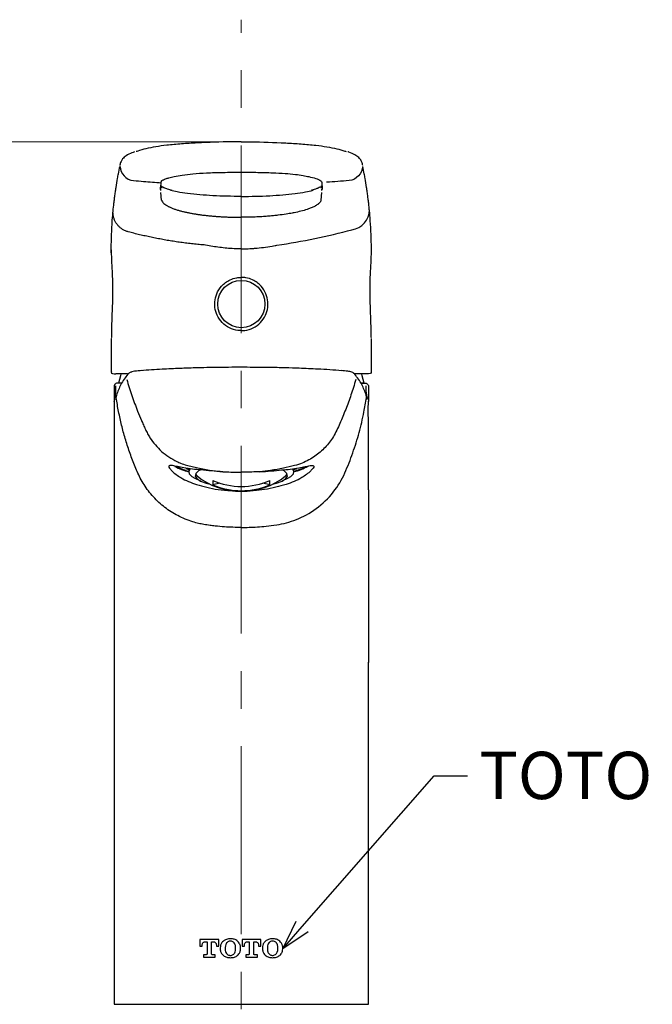
# Model space of a CAD drawing. Units: millimetres. Extents: x 2285 to 3085, y 611 to 1759.
# Drawn here: x 2467 to 2574, y 1297 to 1463 of the extents above; entities that cross this region are included whole.
import ezdxf
from ezdxf import colors
from ezdxf.entities.mleader import LeaderData, LeaderLine
from ezdxf.math import Vec2, Vec3

# ---------------------------------------------------------------- set-up
doc = ezdxf.new("R2010")
doc.units = ezdxf.units.MM
doc.linetypes.add('CENTER', pattern=[50.8, 31.75, -6.35, 6.35, -6.35])
doc.layers.add('中心線', color=2, linetype='CENTER', lineweight=5)
doc.layers.add('標註線', color=7, linetype='Continuous', lineweight=9)
doc.layers.add('繪圖線', color=7, linetype='Continuous')
doc.styles.get("Standard").update_dxf_attribs({"font": 'msjh.ttf', "height": 12})
doc.dimstyles.get("Standard").update_dxf_attribs({"dimtxt": 12, "dimasz": 6, "dimexe": 0, "dimexo": 3, "dimgap": 2, "dimtad": 0, "dimtih": 1, "dimtoh": 1, "dimdec": 1, "dimdsep": 46, "dimtxsty": 'Standard', "dimblk": 'OPEN30', "dimcen": 0.09, "dimadec": 0, "dimazin": 2, "dimtfac": 1, "dimtdec": 1, "dimtofl": 0, "dimtmove": 1, "dimatfit": 3, "dimldrblk": 'OPEN30', "dimfxl": 1, "dimtolj": 1, "dimtzin": 0, "dimlwe": 9, "dimarcsym": 0})

# ---------------------------------------------------------------- blocks, each defined once
blk = doc.blocks.new('_Open30')
at = {"color": 0, "linetype": 'ByBlock', "lineweight": -2}
for p, q in [((-1, 0.268), (0, 0)), ((0, 0), (-1, -0.268)), ((0, 0), (-1, 0))]:
    blk.add_line(p, q, dxfattribs=at)
blk = doc.blocks.new('*D28')
at = {"layer": 'Defpoints', "color": 0, "lineweight": 0, "transparency": 16777216}
for p in [(2504.77, 1442.69), (2418.51, 1225.84), (2474.77, 1225.84)]:
    blk.add_point(p, dxfattribs=at)
at = {"layer": '標註線', "color": 0, "lineweight": 9, "transparency": 16777216}
for p, q in [((2501.77, 1442.69), (2418.51, 1442.69)), ((2471.77, 1225.84), (2418.51, 1225.84))]:
    blk.add_line(p, q, dxfattribs=at)
at = {"layer": '標註線', "color": 0, "lineweight": -2, "transparency": 16777216}
for p, q in [((2418.51, 1436.69), (2418.51, 1342.5)), ((2418.51, 1231.84), (2418.51, 1326.03))]:
    blk.add_line(p, q, dxfattribs=at)
at = {"layer": '標註線', "color": 0, "lineweight": -2, "transparency": 16777216, "xscale": 6, "yscale": 6, "zscale": 6}
for p, rotation in [((2418.51, 1442.69), 90), ((2418.51, 1225.84), 270)]:
    blk.add_blockref('_Open30', p, dxfattribs=dict(at, rotation=rotation))
at = {"layer": '標註線', "color": 0, "transparency": 16777216, "insert": (2418.51, 1334.26), "char_height": 12, "attachment_point": 5}
blk.add_mtext('\\A1;215', dxfattribs=at)

msp = doc.modelspace()

# ---------------------------------------------------------------- linework, layer by layer
at = {"layer": '中心線'}
msp.add_line((2504.77, 1257.92), (2504.77, 1463.32), dxfattribs=at)
at = {"layer": '繪圖線'}
for p, q in [((2491.16, 1434.43), (2491.14, 1434.67)), ((2491.29, 1432.82), (2491.18, 1434.08)), ((2491.29, 1432.82), (2491.18, 1434.08)), ((2518.25, 1432.82), (2518.36, 1434.08)), ((2518.25, 1432.82), (2518.36, 1434.08)), ((2518.38, 1434.43), (2518.4, 1434.65)), ((2483.09, 1430.95), (2483.09, 1430.96)), ((2526.45, 1430.95), (2526.45, 1430.96)), ((2482.77, 1424.19), (2482.77, 1424.24)), ((2482.77, 1423.9), (2482.77, 1424.19)), ((2526.77, 1424.19), (2526.77, 1424.24)), ((2526.77, 1423.9), (2526.77, 1424.19)), ((2482.77, 1409.58), (2482.82, 1409.58)), ((2482.77, 1409.4), (2482.77, 1403.81)), ((2526.77, 1409.58), (2526.72, 1409.58)), ((2526.77, 1403.81), (2526.77, 1409.4)), ((2485.5, 1403.45), (2483.53, 1403.45)), ((2484.42, 1403.45), (2484.33, 1403.12)), ((2488.05, 1404), (2486.77, 1403.88)), ((2523.84, 1403.5), (2524, 1403.33)), ((2526.01, 1403.45), (2523.9, 1403.45)), ((2525.22, 1403.12), (2525.12, 1403.45)), ((2484.55, 1401.85), (2483.77, 1401.85)), ((2484.33, 1403.12), (2484.02, 1401.85)), ((2484.37, 1401.85), (2484.02, 1401.85)), ((2524.99, 1401.85), (2525.77, 1401.85)), ((2525.52, 1401.85), (2525.01, 1401.85)), ((2525.52, 1401.85), (2525.22, 1403.12)), ((2483.27, 1401.35), (2483.27, 1398.79)), ((2526.27, 1401.35), (2526.27, 1398.79)), ((2483.27, 1398.79), (2483.27, 1376.73)), ((2483.64, 1399.82), (2483.48, 1399.1)), ((2483.49, 1399.13), (2483.49, 1399.13)), ((2526.06, 1399.1), (2525.9, 1399.82)), ((2495.36, 1387.47), (2495.75, 1387.33)), ((2495.75, 1387.33), (2495.87, 1387.29)), ((2495.87, 1387.45), (2495.87, 1386.88)), ((2496.1, 1387.41), (2495.88, 1387)), ((2495.88, 1387), (2495.97, 1386.53)), ((2497.52, 1387.02), (2497.07, 1386.6)), ((2497.9, 1387.23), (2497.52, 1387.02)), ((2512.02, 1387.02), (2511.64, 1387.23)), ((2512.47, 1386.6), (2512.02, 1387.02)), ((2513.66, 1387), (2513.44, 1387.41)), ((2513.57, 1386.53), (2513.66, 1387)), ((2513.67, 1386.88), (2513.67, 1387.45)), ((2513.67, 1387.29), (2513.79, 1387.33)), ((2513.79, 1387.33), (2514.15, 1387.46)), ((2495.97, 1386.53), (2496.42, 1386.08)), ((2496.42, 1386.08), (2496.89, 1385.81)), ((2496.89, 1385.81), (2497.86, 1385.33)), ((2497.07, 1386.6), (2496.98, 1386.16)), ((2496.98, 1386.16), (2497.25, 1385.73)), ((2497.03, 1386.51), (2497.25, 1386.21)), ((2497.25, 1386.21), (2497.36, 1386.12)), ((2497.25, 1385.73), (2497.88, 1385.32)), ((2497.36, 1386.12), (2498.17, 1385.54)), ((2497.88, 1385.32), (2498.83, 1384.96)), ((2498.17, 1385.54), (2499.03, 1385.02)), ((2499.03, 1385.02), (2499.92, 1384.58)), ((2499.95, 1385.4), (2499.95, 1384.67)), ((2509.59, 1384.67), (2509.59, 1385.4)), ((2509.62, 1384.58), (2510.51, 1385.02)), ((2510.51, 1385.02), (2511.37, 1385.54)), ((2510.71, 1384.96), (2511.66, 1385.32)), ((2511.37, 1385.54), (2512.18, 1386.12)), ((2511.66, 1385.32), (2512.29, 1385.73)), ((2511.68, 1385.33), (2512.65, 1385.81)), ((2512.18, 1386.12), (2512.29, 1386.21)), ((2512.29, 1386.21), (2512.51, 1386.51)), ((2512.29, 1385.73), (2512.56, 1386.16)), ((2512.56, 1386.16), (2512.47, 1386.6)), ((2512.65, 1385.81), (2513.12, 1386.08)), ((2513.12, 1386.08), (2513.57, 1386.53)), ((2498.83, 1384.96), (2499.5, 1384.78)), ((2499.92, 1384.58), (2500.85, 1384.22)), ((2501.12, 1384.96), (2499.95, 1384.67)), ((2500.85, 1384.22), (2501.81, 1383.93)), ((2501.81, 1383.93), (2502.78, 1383.73)), ((2502.78, 1383.73), (2503.77, 1383.6)), ((2503.77, 1383.6), (2504.77, 1383.56)), ((2504.77, 1383.56), (2505.77, 1383.6)), ((2505.77, 1383.6), (2506.76, 1383.73)), ((2506.76, 1383.73), (2507.73, 1383.93)), ((2507.73, 1383.93), (2508.69, 1384.22)), ((2509.59, 1384.67), (2508.42, 1384.96)), ((2508.69, 1384.22), (2509.62, 1384.58)), ((2510.04, 1384.78), (2510.71, 1384.96)), ((2526.27, 1383.84), (2526.27, 1354.67)), ((2483.27, 1376.73), (2483.27, 1354.67)), ((2483.27, 1354.67), (2483.27, 1296.85)), ((2526.27, 1296.85), (2526.27, 1354.68)), ((2500.96, 1307.8), (2497.76, 1307.8)), ((2497.76, 1307.8), (2497.76, 1306.7)), ((2498.16, 1306.7), (2498.16, 1306.82)), ((2498.66, 1307.43), (2498.99, 1307.43)), ((2498.99, 1307.43), (2498.99, 1305.42)), ((2499.73, 1305.42), (2499.73, 1307.43)), ((2499.73, 1307.43), (2500.07, 1307.43)), ((2500.57, 1306.82), (2500.57, 1306.7)), ((2500.96, 1306.7), (2500.96, 1307.8)), ((2508.09, 1307.8), (2504.89, 1307.8)), ((2504.89, 1307.8), (2504.89, 1306.7)), ((2505.29, 1306.7), (2505.29, 1306.82)), ((2505.79, 1307.43), (2506.12, 1307.43)), ((2506.12, 1307.43), (2506.12, 1305.42)), ((2506.86, 1305.42), (2506.86, 1307.43)), ((2506.86, 1307.43), (2507.2, 1307.43)), ((2507.7, 1306.82), (2507.7, 1306.7)), ((2508.09, 1306.7), (2508.09, 1307.8)), ((2497.76, 1306.7), (2498.16, 1306.7)), ((2498.38, 1305.22), (2498.38, 1304.85)), ((2498.8, 1305.22), (2498.38, 1305.22)), ((2500.34, 1305.22), (2499.93, 1305.22)), ((2500.34, 1304.85), (2500.34, 1305.22)), ((2500.57, 1306.7), (2500.96, 1306.7)), ((2501.21, 1306.41), (2501.21, 1306.24)), ((2502.04, 1306.37), (2502.04, 1306.29)), ((2503.81, 1306.29), (2503.81, 1306.37)), ((2504.65, 1306.24), (2504.65, 1306.41)), ((2504.89, 1306.7), (2505.29, 1306.7)), ((2505.93, 1305.22), (2505.51, 1305.22)), ((2505.51, 1305.22), (2505.51, 1304.85)), ((2507.48, 1305.22), (2507.06, 1305.22)), ((2507.48, 1304.85), (2507.48, 1305.22)), ((2507.7, 1306.7), (2508.09, 1306.7)), ((2508.34, 1306.41), (2508.34, 1306.24)), ((2509.18, 1306.37), (2509.18, 1306.29)), ((2510.95, 1306.29), (2510.95, 1306.37)), ((2511.78, 1306.24), (2511.78, 1306.41)), ((2498.38, 1304.85), (2500.34, 1304.85)), ((2505.51, 1304.85), (2507.48, 1304.85)), ((2483.27, 1296.85), (2526.27, 1296.85))]:
    msp.add_line(p, q, dxfattribs=at)
msp.add_circle((2504.77, 1415.25), 4, dxfattribs=at)
for centre, radius, start, end in [((2498.08, 1395.98), 9.36, 241.0191, 256.3172), ((2498.54, 1396.79), 10.16, 243.4776, 254.7659), ((2511.49, 1395.88), 9.25, 283.6244, 299.4138), ((2511.07, 1396.59), 9.95, 285.1756, 297.2731), ((2504.77, 1396.71), 12.3, 246.909, 293.091), ((2504.77, 1395.98), 12.3, 246.9089, 293.0911)]:
    msp.add_arc(centre, radius, start, end, dxfattribs=at)
for points, knots in [([(2504.77, 1442.69), (2504.24, 1442.68), (2501.74, 1442.67), (2498.37, 1442.55), (2494.69, 1442.34), (2492.36, 1442.13), (2490.34, 1441.86), (2488.71, 1441.52), (2487.59, 1441.26), (2487.07, 1441.04), (2486.98, 1441.01)], [0, 0, 0, 0, 0.088677, 0.418384, 0.563995, 0.705125, 0.809976, 0.905001, 0.983958, 1, 1, 1, 1]), ([(2504.77, 1442.69), (2505.3, 1442.68), (2507.8, 1442.67), (2511.17, 1442.55), (2514.85, 1442.34), (2517.18, 1442.13), (2519.2, 1441.86), (2520.83, 1441.52), (2521.92, 1441.27), (2522.43, 1441.06), (2522.49, 1441.03)], [0, 0, 0, 0, 0.089033, 0.420065, 0.566262, 0.707959, 0.813232, 0.908639, 0.987913, 1, 1, 1, 1]), ([(2486.68, 1440.96), (2486.54, 1440.91), (2486.06, 1440.75), (2485.36, 1440.38), (2484.74, 1439.87), (2484.43, 1439.39), (2484.33, 1439.11), (2484.3, 1438.98), (2484.3, 1438.98)], [0, 0, 0, 0, 0.13588, 0.474357, 0.72432, 0.879114, 0.998343, 1, 1, 1, 1]), ([(2525.24, 1438.97), (2525.21, 1439.06), (2525.17, 1439.23), (2524.99, 1439.6), (2524.62, 1440.05), (2523.9, 1440.54), (2523.27, 1440.84), (2522.85, 1440.97), (2522.8, 1440.99)], [0, 0, 0, 0, 0.082234, 0.162172, 0.368217, 0.606011, 0.946752, 1, 1, 1, 1]), ([(2483.09, 1430.96), (2483.14, 1431.4), (2483.2, 1431.97), (2483.28, 1432.67), (2483.33, 1433.05), (2483.39, 1433.56), (2483.46, 1434.07), (2483.54, 1434.58), (2483.65, 1435.35), (2483.8, 1436.24), (2484.01, 1437.42), (2484.14, 1438.09), (2484.23, 1438.5)], [0, 0, 0, 0, 0.174881, 0.225298, 0.27575, 0.326239, 0.427337, 0.477948, 0.528601, 0.731612, 0.833325, 1, 1, 1, 1]), ([(2484.31, 1438.98), (2484.29, 1438.93), (2484.27, 1438.83), (2484.25, 1438.74), (2484.24, 1438.69)], [0, 0, 0, 0, 0.524883, 1, 1, 1, 1]), ([(2525.3, 1438.69), (2525.28, 1438.75), (2525.26, 1438.86), (2525.23, 1438.98), (2525.21, 1439.03)], [0, 0, 0, 0, 0.5152859, 1, 1, 1, 1]), ([(2526.45, 1430.96), (2526.4, 1431.4), (2526.34, 1431.97), (2526.26, 1432.67), (2526.21, 1433.05), (2526.15, 1433.56), (2526.08, 1434.07), (2526, 1434.58), (2525.89, 1435.35), (2525.74, 1436.24), (2525.53, 1437.42), (2525.4, 1438.09), (2525.31, 1438.5)], [0, 0, 0, 0, 0.174909, 0.225335, 0.275795, 0.326292, 0.427406, 0.478025, 0.528686, 0.73173, 0.83346, 1, 1, 1, 1]), ([(2491.1, 1434.64), (2491.11, 1434.85), (2491.13, 1435.22), (2491.23, 1435.68), (2491.24, 1435.96), (2491.31, 1436.11), (2491.39, 1436.13), (2491.48, 1436.2), (2491.68, 1436.29), (2492.03, 1436.44), (2492.63, 1436.62), (2493.55, 1436.84), (2494.9, 1437.08), (2496.71, 1437.3), (2499.02, 1437.45), (2501.76, 1437.52), (2503.73, 1437.53), (2504.77, 1437.54)], [0, 0, 0, 0, 0.041667, 0.072953, 0.092546, 0.099714, 0.101443, 0.108054, 0.122084, 0.145383, 0.184531, 0.245629, 0.33427, 0.454946, 0.609542, 0.792681, 1, 1, 1, 1]), ([(2504.77, 1437.54), (2505.7, 1437.53), (2507.46, 1437.52), (2509.93, 1437.46), (2512.05, 1437.36), (2513.78, 1437.19), (2515.12, 1437), (2516.28, 1436.78), (2517.14, 1436.56), (2517.76, 1436.34), (2518.07, 1436.19), (2518.4, 1436.01), (2518.38, 1435.57), (2518.43, 1435.14), (2518.44, 1434.82), (2518.44, 1434.64)], [0, 0, 0, 0, 0.184866, 0.349043, 0.490917, 0.605668, 0.69384, 0.758258, 0.840362, 0.869891, 0.887195, 0.91131, 0.935707, 0.965488, 1, 1, 1, 1]), ([(2486.55, 1436.13), (2487.11, 1436.08), (2488.67, 1435.95), (2490.22, 1435.84), (2491.23, 1435.76)], [0, 0, 0, 0, 0.500547, 1.399221, 1.399221, 1.399221, 1.399221]), ([(2491.19, 1435.28), (2491.19, 1435.28), (2491.24, 1435.22), (2491.27, 1435.07), (2491.28, 1434.93), (2491.29, 1434.86)], [0, 0, 0, 0, 0.061652, 0.508255, 1, 1, 1, 1]), ([(2493.07, 1434.44), (2492.82, 1434.51), (2492.34, 1434.63), (2491.77, 1434.83), (2491.47, 1435.02), (2491.38, 1435.08)], [0, 0, 0, 0, 0.4330098, 0.8106326, 1, 1, 1, 1]), ([(2518.15, 1435.07), (2518.12, 1435.04), (2517.92, 1434.91), (2517.42, 1434.72), (2516.95, 1434.55), (2516.65, 1434.48), (2516.63, 1434.48)], [0, 0, 0, 0, 0.083928, 0.433348, 0.965189, 1, 1, 1, 1]), ([(2518.34, 1435.26), (2518.34, 1435.26), (2518.3, 1435.21), (2518.27, 1435.07), (2518.26, 1434.93), (2518.25, 1434.86)], [0, 0, 0, 0, 0.004471, 0.47835, 1, 1, 1, 1]), ([(2504.77, 1433.44), (2504.77, 1433.44), (2503.96, 1433.44), (2502.36, 1433.46), (2500.02, 1433.55), (2497.8, 1433.7), (2495.77, 1433.91), (2494.12, 1434.14), (2493.17, 1434.36), (2492.8, 1434.45)], [0, 0, 0, 0, 0.000005, 0.200942, 0.398475, 0.585092, 0.755298, 0.905142, 1, 1, 1, 1]), ([(2504.77, 1433.44), (2504.77, 1433.44), (2505.58, 1433.44), (2507.18, 1433.46), (2509.52, 1433.55), (2511.74, 1433.7), (2513.77, 1433.91), (2515.47, 1434.15), (2516.48, 1434.39), (2516.91, 1434.49)], [0, 0, 0, 0, 0.000005, 0.19816, 0.392958, 0.576991, 0.74484, 0.89261, 1, 1, 1, 1]), ([(2491.29, 1432.82), (2491.33, 1432.72), (2491.39, 1432.53), (2491.64, 1432.26), (2491.96, 1432), (2492.36, 1431.77), (2492.81, 1431.55), (2493.31, 1431.36), (2493.84, 1431.18), (2494.38, 1431.02), (2494.93, 1430.88), (2495.47, 1430.76), (2496.02, 1430.65), (2496.57, 1430.54), (2497.14, 1430.45), (2497.73, 1430.36), (2498.33, 1430.28), (2498.95, 1430.21), (2499.58, 1430.15), (2500.21, 1430.09), (2500.86, 1430.05), (2501.51, 1430), (2502.16, 1429.97), (2502.81, 1429.95), (2503.47, 1429.93), (2504.12, 1429.92), (2504.55, 1429.92), (2504.77, 1429.91)], [0, 0, 0, 0, 0.062421, 0.122083, 0.178985, 0.233126, 0.284506, 0.333126, 0.378985, 0.422082, 0.462418, 0.499993, 0.534928, 0.569633, 0.60411, 0.638358, 0.672378, 0.706169, 0.739731, 0.773065, 0.806169, 0.839046, 0.871694, 0.904113, 0.936304, 0.968266, 1, 1, 1, 1]), ([(2518.25, 1432.82), (2518.24, 1432.79), (2518.23, 1432.75), (2518.21, 1432.69), (2518.17, 1432.6), (2518.1, 1432.49), (2518, 1432.37), (2517.93, 1432.3), (2517.9, 1432.27), (2517.86, 1432.23), (2517.75, 1432.14), (2517.57, 1432), (2517.38, 1431.88), (2517.11, 1431.74), (2516.75, 1431.56), (2516.26, 1431.37), (2515.65, 1431.16), (2514.88, 1430.94), (2514, 1430.74), (2513.16, 1430.58), (2512.28, 1430.43), (2511.33, 1430.3), (2510.48, 1430.2), (2509.97, 1430.15), (2509.5, 1430.11), (2509.14, 1430.08), (2508.56, 1430.04), (2507.7, 1429.98), (2506.9, 1429.95), (2506.3, 1429.93), (2505.93, 1429.93), (2505.57, 1429.92), (2505.32, 1429.92), (2505.19, 1429.92), (2505.04, 1429.92), (2504.89, 1429.91), (2504.81, 1429.91), (2504.77, 1429.91)], [0, 0, 0, 0, 0.014138, 0.028275, 0.035344, 0.070689, 0.098964, 0.113102, 0.113102, 0.120818, 0.13625, 0.174831, 0.213411, 0.215983, 0.277712, 0.339441, 0.360017, 0.442322, 0.524627, 0.545203, 0.606932, 0.689237, 0.709813, 0.748393, 0.771542, 0.784928, 0.805007, 0.860783, 0.914328, 0.921467, 0.947794, 0.967873, 0.971443, 0.983937, 0.985721, 0.991968, 1, 1, 1, 1]), ([(2482.77, 1424.24), (2482.77, 1424.58), (2482.78, 1425.7), (2482.84, 1427.59), (2482.96, 1429.49), (2483.06, 1430.61), (2483.09, 1430.95)], [0, 0, 0, 0, 0.1528898, 0.4987117, 0.8450775, 1, 1, 1, 1]), ([(2485.66, 1427.45), (2485.58, 1427.48), (2485.4, 1427.53), (2485.16, 1427.62), (2484.92, 1427.73), (2484.7, 1427.86), (2484.49, 1428), (2484.3, 1428.15), (2484.12, 1428.32), (2483.94, 1428.49), (2483.79, 1428.68), (2483.64, 1428.89), (2483.51, 1429.1), (2483.39, 1429.33), (2483.29, 1429.57), (2483.21, 1429.83), (2483.15, 1430.1), (2483.1, 1430.39), (2483.1, 1430.59), (2483.1, 1430.69)], [0, 0, 0, 0, 0.060007, 0.118412, 0.175546, 0.23176, 0.287335, 0.342529, 0.397595, 0.452776, 0.508314, 0.564446, 0.621407, 0.679423, 0.738776, 0.799867, 0.863292, 0.929828, 1, 1, 1, 1]), ([(2526.77, 1424.24), (2526.77, 1424.58), (2526.76, 1425.7), (2526.7, 1427.59), (2526.58, 1429.49), (2526.48, 1430.61), (2526.45, 1430.95)], [0, 0, 0, 0, 0.15289, 0.498712, 0.845077, 1, 1, 1, 1]), ([(2498.74, 1425.21), (2498.38, 1425.24), (2497.67, 1425.3), (2496.62, 1425.41), (2495.57, 1425.53), (2494.54, 1425.66), (2493.51, 1425.81), (2492.5, 1425.97), (2491.5, 1426.15), (2490.5, 1426.34), (2489.51, 1426.54), (2488.54, 1426.75), (2487.57, 1426.97), (2486.61, 1427.2), (2485.98, 1427.37), (2485.66, 1427.45)], [0, 0, 0, 0, 0.080479, 0.160269, 0.2394, 0.317897, 0.395786, 0.473098, 0.549857, 0.626085, 0.701806, 0.777039, 0.851803, 0.926126, 1, 1, 1, 1]), ([(2504.77, 1424.57), (2504.36, 1424.58), (2503.54, 1424.59), (2502.32, 1424.68), (2501.11, 1424.81), (2499.91, 1424.98), (2499.13, 1425.13), (2498.74, 1425.21)], [0, 0, 0, 0, 0.1983466, 0.3954668, 0.5932891, 0.7940232, 1, 1, 1, 1]), ([(2504.77, 1424.57), (2504.83, 1424.57), (2504.92, 1424.57), (2505.12, 1424.58), (2505.31, 1424.58), (2505.47, 1424.58), (2505.8, 1424.59), (2506.25, 1424.61), (2506.73, 1424.65), (2507.51, 1424.71), (2508.55, 1424.82), (2509.66, 1424.99), (2510.41, 1425.13), (2510.69, 1425.18), (2510.8, 1425.21), (2510.8, 1425.21)], [0.7714523, 0.7714523, 0.7714523, 0.7714523, 0.7794841, 0.785731, 0.7875158, 0.8000096, 0.8035793, 0.8236586, 0.8499848, 0.8571242, 0.9106691, 0.966445, 0.9865243, 0.9999106, 1, 1, 1, 1]), ([(2482.77, 1424.44), (2482.77, 1424.31), (2482.77, 1423.85), (2482.8, 1423.08), (2482.84, 1422.12), (2482.9, 1421.14), (2482.95, 1420.1), (2483, 1418.46), (2483, 1416), (2482.86, 1412.86), (2482.81, 1410.64), (2482.79, 1409.58)], [0, 0, 0, 0, 0.0276429, 0.0917525, 0.1562587, 0.2217565, 0.2895359, 0.3659505, 0.5525671, 0.7858182, 1, 1, 1, 1]), ([(2526.75, 1409.58), (2526.73, 1410.64), (2526.68, 1412.86), (2526.54, 1416), (2526.54, 1418.46), (2526.59, 1420.1), (2526.64, 1421.14), (2526.7, 1422.12), (2526.74, 1423.08), (2526.77, 1423.85), (2526.77, 1424.31), (2526.77, 1424.44)], [0, 0, 0, 0, 0.2141818, 0.4474329, 0.6340495, 0.7104641, 0.7782435, 0.8437413, 0.9082475, 0.9723571, 1, 1, 1, 1]), ([(2504.77, 1410.75), (2504.7, 1410.75), (2504.13, 1410.76), (2503.06, 1411), (2501.75, 1411.8), (2500.8, 1412.96), (2500.3, 1414.3), (2500.22, 1415.67), (2500.56, 1417.04), (2501.4, 1418.4), (2502.65, 1419.31), (2503.85, 1419.71), (2504.51, 1419.74), (2504.77, 1419.75)], [0, 0, 0, 0, 0.01463, 0.121529, 0.228444, 0.335398, 0.435459, 0.527882, 0.62342, 0.733016, 0.860802, 0.944093, 1, 1, 1, 1]), ([(2504.77, 1410.75), (2504.84, 1410.75), (2505.41, 1410.76), (2506.48, 1411), (2507.79, 1411.8), (2508.74, 1412.96), (2509.24, 1414.3), (2509.32, 1415.67), (2508.98, 1417.04), (2508.14, 1418.4), (2506.89, 1419.31), (2505.69, 1419.71), (2505.03, 1419.74), (2504.77, 1419.75)], [0, 0, 0, 0, 0.01463, 0.121529, 0.228444, 0.335398, 0.435459, 0.527882, 0.62342, 0.733016, 0.860802, 0.944093, 1, 1, 1, 1]), ([(2482.83, 1403.81), (2482.81, 1403.77), (2482.69, 1403.47), (2483.14, 1403.46), (2483.53, 1403.45)], [0, 0, 0, 0, 0.141303, 1, 1, 1, 1]), ([(2485.59, 1403.39), (2485.16, 1402.82), (2484.34, 1401.74), (2483.87, 1400.45), (2483.65, 1399.84)], [0, 0, 0, 0, 0.520439, 1, 1, 1, 1]), ([(2486.28, 1403.76), (2486.22, 1403.75), (2486.08, 1403.73), (2485.88, 1403.64), (2485.69, 1403.51), (2485.59, 1403.39), (2485.54, 1403.33)], [0, 0, 0, 0, 0.228482, 0.474455, 0.733652, 1, 1, 1, 1]), ([(2487.91, 1403.99), (2487.52, 1403.95), (2486.97, 1403.88), (2486.36, 1403.86), (2486.21, 1403.75), (2486.19, 1403.74)], [0, 0, 0, 0, 0.685483, 0.969355, 1, 1, 1, 1]), ([(2504.77, 1404.55), (2504.05, 1404.55), (2502.73, 1404.55), (2500.78, 1404.53), (2498.88, 1404.5), (2496.76, 1404.45), (2494.24, 1404.36), (2491.19, 1404.22), (2488.97, 1404.07), (2487.78, 1403.98)], [0, 0, 0, 0, 0.126783, 0.233782, 0.344171, 0.460393, 0.608337, 0.788669, 1, 1, 1, 1]), ([(2521.76, 1403.98), (2520.41, 1404.08), (2518.01, 1404.24), (2514.84, 1404.38), (2512.54, 1404.46), (2510.66, 1404.5), (2508.83, 1404.53), (2506.81, 1404.54), (2505.43, 1404.55), (2504.77, 1404.55)], [0, 0, 0, 0, 0.238555, 0.424625, 0.560214, 0.643758, 0.756152, 0.883655, 1, 1, 1, 1]), ([(2523.93, 1403.42), (2523.92, 1403.43), (2523.9, 1403.45), (2523.87, 1403.47), (2523.85, 1403.5), (2523.81, 1403.53), (2523.68, 1403.63), (2523.33, 1403.79), (2522.61, 1403.91), (2522, 1403.96), (2521.63, 1403.99)], [0, 0, 0, 0, 0.022115, 0.033374, 0.044909, 0.069234, 0.095807, 0.24512, 0.529741, 1, 1, 1, 1]), ([(2525.89, 1399.84), (2525.67, 1400.45), (2525.2, 1401.74), (2524.38, 1402.82), (2523.95, 1403.39)], [0, 0, 0, 0, 0.479562, 1, 1, 1, 1]), ([(2526.71, 1403.81), (2526.73, 1403.77), (2526.85, 1403.47), (2526.4, 1403.46), (2526.01, 1403.45)], [0, 0, 0, 0, 0.141303, 1, 1, 1, 1]), ([(2483.77, 1401.85), (2483.7, 1401.85), (2483.57, 1401.83), (2483.41, 1401.72), (2483.29, 1401.55), (2483.28, 1401.42), (2483.27, 1401.35)], [0, 0, 0, 0, 0.2500025, 0.4999947, 0.7499956, 1, 1, 1, 1]), ([(2485.4, 1402.48), (2485.54, 1402.03), (2485.81, 1401.13), (2486.25, 1399.79), (2486.73, 1398.45), (2487.27, 1397.05), (2487.76, 1395.84), (2488.22, 1394.82), (2488.55, 1394.06), (2488.91, 1393.33), (2489.44, 1392.43), (2490.2, 1391.4), (2491.27, 1390.31), (2492.49, 1389.37), (2493.6, 1388.74), (2494.62, 1388.29), (2495.47, 1388), (2496.46, 1387.75), (2497.47, 1387.52), (2498.54, 1387.31), (2499.62, 1387.13), (2500.65, 1386.99), (2501.31, 1386.93), (2501.64, 1386.9)], [0, 0, 0, 0, 0.0571244, 0.1142409, 0.1713842, 0.228581, 0.2966308, 0.3303286, 0.3637861, 0.3966823, 0.428565, 0.4904244, 0.551405, 0.6131642, 0.6776693, 0.7048456, 0.7478971, 0.7866325, 0.8281018, 0.8736834, 0.9195501, 0.9597689, 1, 1, 1, 1]), ([(2524.14, 1402.48), (2524, 1402.03), (2523.61, 1400.73), (2522.89, 1398.63), (2521.95, 1396.22), (2521.27, 1394.67), (2520.56, 1393.16), (2519.74, 1391.82), (2518.17, 1390.17), (2516.58, 1389.06), (2515.08, 1388.34), (2514.23, 1388.05), (2513.18, 1387.78), (2511.92, 1387.47), (2509.93, 1387.12), (2508.52, 1386.95), (2507.9, 1386.9)], [0.0439775, 0.0439775, 0.0439775, 0.0439775, 0.0953088, 0.1906177, 0.2859265, 0.3812354, 0.3812354, 0.4757127, 0.57019, 0.6646674, 0.711906, 0.7591447, 0.7591447, 0.8193585, 0.8795724, 0.92493, 0.92493, 0.92493, 0.92493]), ([(2525.77, 1401.85), (2525.84, 1401.85), (2525.97, 1401.83), (2526.13, 1401.72), (2526.25, 1401.55), (2526.26, 1401.42), (2526.27, 1401.35)], [0, 0, 0, 0, 0.2500025, 0.4999947, 0.7499956, 1, 1, 1, 1]), ([(2483.5, 1401.4), (2483.5, 1401.16), (2483.5, 1400.75), (2483.48, 1400.22), (2483.44, 1399.83), (2483.43, 1399.59), (2483.38, 1399.44), (2483.42, 1399.4), (2483.43, 1399.4)], [0, 0, 0, 0, 0.349472, 0.616833, 0.803222, 0.916943, 0.99245, 1, 1, 1, 1]), ([(2526.19, 1399.26), (2526.19, 1399.26), (2526.21, 1399.22), (2526.02, 1399.55), (2526.02, 1399.78), (2525.84, 1400.59), (2525.86, 1401.13), (2525.87, 1401.43)], [0, 0, 0, 0, 0.001194, 0.056927, 0.235775, 0.582551, 1, 1, 1, 1]), ([(2483.27, 1398.79), (2483.27, 1398.8), (2483.27, 1398.8), (2483.27, 1398.82), (2483.27, 1398.81), (2483.27, 1398.8), (2483.26, 1398.87), (2483.28, 1398.85), (2483.28, 1398.84)], [0, 0, 0, 0, 0.1379597, 0.2567687, 0.2777874, 0.3180096, 0.7931542, 1, 1, 1, 1]), ([(2483.28, 1398.84), (2483.28, 1398.83), (2483.28, 1398.49), (2483.29, 1397.65), (2483.29, 1396.2), (2483.28, 1393.17), (2483.27, 1389.16), (2483.27, 1385.78), (2483.27, 1384.31)], [0, 0, 0, 0, 0.000946, 0.071238, 0.17225, 0.302017, 0.696302, 1, 1, 1, 1]), ([(2504.77, 1377.47), (2504.3, 1377.48), (2503.35, 1377.49), (2501.88, 1377.57), (2500.59, 1377.68), (2499.43, 1377.82), (2498.48, 1377.96), (2497.52, 1378.15), (2496.01, 1378.57), (2494.04, 1379.37), (2491.78, 1380.81), (2489.85, 1382.58), (2488.53, 1384.32), (2487.68, 1385.79), (2487.15, 1386.9), (2486.7, 1388.02), (2486.12, 1389.5), (2485.47, 1391.37), (2484.8, 1393.62), (2484.34, 1395.53), (2484.02, 1397.07), (2483.8, 1398.24), (2483.68, 1399.03), (2483.62, 1399.43)], [0, 0, 0, 0, 0.041132, 0.081872, 0.127744, 0.153663, 0.183441, 0.210836, 0.239235, 0.319636, 0.394464, 0.471268, 0.547024, 0.58378, 0.619451, 0.654553, 0.689428, 0.758598, 0.827163, 0.895247, 0.930073, 0.964982, 1, 1, 1, 1]), ([(2504.77, 1377.47), (2505.21, 1377.47), (2506.1, 1377.49), (2507.47, 1377.56), (2508.96, 1377.68), (2510.09, 1377.82), (2511.3, 1378), (2512.4, 1378.23), (2514.65, 1378.96), (2517.52, 1380.5), (2520.47, 1383.34), (2521.79, 1385.58), (2522.77, 1387.82), (2523.66, 1390.09), (2524.73, 1393.51), (2525.46, 1396.63), (2525.8, 1398.61), (2525.92, 1399.43)], [0.02838, 0.02838, 0.02838, 0.02838, 0.0885938, 0.1488077, 0.2090215, 0.2692353, 0.2692353, 0.316474, 0.3637126, 0.45819, 0.5526673, 0.6471446, 0.6471446, 0.7424535, 0.8377623, 0.9330712, 1, 1, 1, 1]), ([(2526.27, 1383.84), (2526.27, 1384.95), (2526.27, 1387.63), (2526.26, 1390.96), (2526.26, 1393.77), (2526.25, 1395.54), (2526.24, 1397.16), (2526.24, 1398.24), (2526.26, 1398.77), (2526.26, 1398.83)], [0, 0, 0, 0, 0.221025, 0.537844, 0.66514, 0.783906, 0.893564, 0.987827, 1, 1, 1, 1]), ([(2501.64, 1386.9), (2501.01, 1386.93), (2499.77, 1387.01), (2497.58, 1387.24), (2495.64, 1387.4), (2494.05, 1387.75), (2493.27, 1387.88), (2492.78, 1388.02), (2492.43, 1387.82), (2492.7, 1387.39), (2493.28, 1386.75), (2494.81, 1385.62), (2496.83, 1384.82), (2498.98, 1384.25), (2500.91, 1383.83), (2502.3, 1383.76), (2503.03, 1383.72)], [0, 0, 0, 0, 0.090893, 0.177091, 0.316361, 0.369729, 0.409691, 0.43084, 0.441458, 0.457031, 0.487512, 0.576944, 0.716747, 0.801262, 0.895085, 1, 1, 1, 1]), ([(2501.64, 1386.9), (2502.54, 1386.86), (2503.59, 1386.82), (2504.63, 1386.82), (2504.77, 1386.82)], [0, 0, 0, 0, 0.867492, 1, 1, 1, 1]), ([(2507.9, 1386.9), (2507, 1386.86), (2505.95, 1386.82), (2504.91, 1386.82), (2504.77, 1386.82)], [0, 0, 0, 0, 0.867492, 1, 1, 1, 1]), ([(2507.9, 1386.9), (2508.53, 1386.93), (2509.77, 1387.01), (2511.96, 1387.24), (2513.9, 1387.4), (2515.49, 1387.75), (2516.27, 1387.88), (2516.76, 1388.02), (2517.11, 1387.82), (2516.84, 1387.39), (2516.26, 1386.75), (2514.73, 1385.62), (2512.71, 1384.82), (2510.56, 1384.24), (2508.15, 1383.75), (2506.27, 1383.66), (2505.05, 1383.61)], [0, 0, 0, 0, 0.084942, 0.165497, 0.295649, 0.345524, 0.382869, 0.402633, 0.412557, 0.42711, 0.455595, 0.539172, 0.669823, 0.748805, 0.836485, 1, 1, 1, 1]), ([(2498.16, 1306.82), (2498.16, 1306.91), (2498.17, 1307.05), (2498.27, 1307.24), (2498.4, 1307.36), (2498.54, 1307.43), (2498.63, 1307.43), (2498.66, 1307.43)], [0, 0, 0, 0, 0.2939841, 0.5022682, 0.7079821, 0.9029959, 1, 1, 1, 1]), ([(2500.07, 1307.43), (2500.12, 1307.43), (2500.22, 1307.41), (2500.37, 1307.33), (2500.48, 1307.2), (2500.56, 1307.02), (2500.56, 1306.89), (2500.57, 1306.82)], [0, 0, 0, 0, 0.177972, 0.35577, 0.554118, 0.75218, 1, 1, 1, 1]), ([(2501.73, 1307.53), (2501.64, 1307.45), (2501.44, 1307.26), (2501.25, 1306.87), (2501.22, 1306.56), (2501.21, 1306.41)], [0, 0, 0, 0, 0.272157, 0.6577741, 1, 1, 1, 1]), ([(2502.93, 1307.93), (2502.81, 1307.92), (2502.59, 1307.91), (2502.16, 1307.82), (2501.9, 1307.65), (2501.73, 1307.53)], [0, 0, 0, 0, 0.270773, 0.530325, 1, 1, 1, 1]), ([(2502.29, 1307.24), (2502.23, 1307.15), (2502.09, 1306.92), (2502.05, 1306.6), (2502.04, 1306.4), (2502.04, 1306.37)], [0, 0, 0, 0, 0.352027, 0.883717, 1, 1, 1, 1]), ([(2502.93, 1307.53), (2502.86, 1307.53), (2502.7, 1307.52), (2502.47, 1307.42), (2502.35, 1307.3), (2502.29, 1307.24)], [0, 0, 0, 0, 0.292364, 0.675805, 1, 1, 1, 1]), ([(2504.13, 1307.53), (2504.04, 1307.6), (2503.78, 1307.79), (2503.36, 1307.91), (2503.04, 1307.92), (2502.93, 1307.93)], [0, 0, 0, 0, 0.271497, 0.733714, 1, 1, 1, 1]), ([(2503.57, 1307.24), (2503.5, 1307.31), (2503.37, 1307.44), (2503.14, 1307.52), (2502.99, 1307.53), (2502.93, 1307.53)], [0, 0, 0, 0, 0.381637, 0.763287, 1, 1, 1, 1]), ([(2503.81, 1306.37), (2503.81, 1306.47), (2503.8, 1306.66), (2503.74, 1306.96), (2503.63, 1307.14), (2503.57, 1307.24)], [0, 0, 0, 0, 0.350562, 0.599851, 1, 1, 1, 1]), ([(2504.65, 1306.41), (2504.64, 1306.53), (2504.62, 1306.81), (2504.45, 1307.21), (2504.23, 1307.43), (2504.13, 1307.53)], [0, 0, 0, 0, 0.273994, 0.663991, 1, 1, 1, 1]), ([(2505.29, 1306.82), (2505.29, 1306.91), (2505.3, 1307.05), (2505.4, 1307.24), (2505.54, 1307.37), (2505.68, 1307.43), (2505.76, 1307.43), (2505.79, 1307.43)], [0, 0, 0, 0, 0.293779, 0.504195, 0.715417, 0.911323, 1, 1, 1, 1]), ([(2507.2, 1307.43), (2507.25, 1307.43), (2507.35, 1307.42), (2507.49, 1307.33), (2507.61, 1307.21), (2507.68, 1307.03), (2507.69, 1306.89), (2507.7, 1306.82)], [0, 0, 0, 0, 0.1767749, 0.3524563, 0.5476055, 0.7443484, 1, 1, 1, 1]), ([(2508.85, 1307.53), (2508.77, 1307.45), (2508.57, 1307.26), (2508.38, 1306.87), (2508.35, 1306.56), (2508.34, 1306.41)], [0, 0, 0, 0, 0.271742, 0.656492, 1, 1, 1, 1]), ([(2510.06, 1307.93), (2509.95, 1307.92), (2509.72, 1307.91), (2509.3, 1307.82), (2509.03, 1307.65), (2508.85, 1307.53)], [0, 0, 0, 0, 0.263925, 0.527675, 1, 1, 1, 1]), ([(2509.42, 1307.24), (2509.36, 1307.15), (2509.22, 1306.92), (2509.18, 1306.61), (2509.18, 1306.41), (2509.18, 1306.37)], [0, 0, 0, 0, 0.348935, 0.869027, 1, 1, 1, 1]), ([(2510.06, 1307.53), (2509.99, 1307.53), (2509.83, 1307.52), (2509.6, 1307.42), (2509.48, 1307.3), (2509.42, 1307.24)], [0, 0, 0, 0, 0.285671, 0.676899, 1, 1, 1, 1]), ([(2511.26, 1307.53), (2511.17, 1307.6), (2510.92, 1307.79), (2510.49, 1307.91), (2510.17, 1307.92), (2510.06, 1307.93)], [0, 0, 0, 0, 0.263708, 0.736918, 1, 1, 1, 1]), ([(2510.7, 1307.24), (2510.63, 1307.31), (2510.5, 1307.44), (2510.26, 1307.52), (2510.12, 1307.53), (2510.06, 1307.53)], [0, 0, 0, 0, 0.387269, 0.771436, 1, 1, 1, 1]), ([(2510.95, 1306.37), (2510.94, 1306.47), (2510.94, 1306.66), (2510.87, 1306.94), (2510.79, 1307.13), (2510.71, 1307.22), (2510.7, 1307.24)], [0, 0, 0, 0, 0.348166, 0.589042, 0.931948, 1, 1, 1, 1]), ([(2511.78, 1306.41), (2511.77, 1306.53), (2511.75, 1306.8), (2511.58, 1307.21), (2511.37, 1307.43), (2511.26, 1307.53)], [0, 0, 0, 0, 0.273902, 0.648598, 1, 1, 1, 1]), ([(2498.99, 1305.42), (2498.99, 1305.4), (2498.99, 1305.35), (2498.95, 1305.3), (2498.91, 1305.25), (2498.85, 1305.23), (2498.81, 1305.22), (2498.8, 1305.22)], [0, 0, 0, 0, 0.207982, 0.414266, 0.622811, 0.838395, 1, 1, 1, 1]), ([(2499.93, 1305.22), (2499.9, 1305.22), (2499.86, 1305.23), (2499.8, 1305.26), (2499.76, 1305.31), (2499.73, 1305.37), (2499.73, 1305.41), (2499.73, 1305.42)], [0, 0, 0, 0, 0.217579, 0.436342, 0.655875, 0.874369, 1, 1, 1, 1]), ([(2501.21, 1306.24), (2501.21, 1306.13), (2501.23, 1305.85), (2501.4, 1305.45), (2501.62, 1305.23), (2501.73, 1305.12)], [0, 0, 0, 0, 0.272378, 0.656462, 1, 1, 1, 1]), ([(2501.73, 1305.12), (2501.82, 1305.05), (2502.08, 1304.87), (2502.51, 1304.75), (2502.82, 1304.74), (2502.93, 1304.73)], [0, 0, 0, 0, 0.27154, 0.738226, 1, 1, 1, 1]), ([(2502.04, 1306.29), (2502.05, 1306.18), (2502.05, 1306), (2502.12, 1305.72), (2502.2, 1305.53), (2502.28, 1305.43), (2502.29, 1305.42)], [0, 0, 0, 0, 0.344048, 0.591242, 0.935524, 1, 1, 1, 1]), ([(2502.29, 1305.42), (2502.36, 1305.35), (2502.48, 1305.23), (2502.72, 1305.14), (2502.87, 1305.13), (2502.93, 1305.12)], [0, 0, 0, 0, 0.37413, 0.748102, 1, 1, 1, 1]), ([(2502.93, 1305.12), (2503, 1305.13), (2503.16, 1305.14), (2503.39, 1305.24), (2503.51, 1305.36), (2503.57, 1305.42)], [0, 0, 0, 0, 0.28838, 0.668085, 1, 1, 1, 1]), ([(2502.93, 1304.73), (2503.05, 1304.74), (2503.27, 1304.75), (2503.7, 1304.84), (2503.96, 1305.01), (2504.13, 1305.12)], [0, 0, 0, 0, 0.269953, 0.529735, 1, 1, 1, 1]), ([(2503.57, 1305.42), (2503.63, 1305.51), (2503.77, 1305.74), (2503.81, 1306.06), (2503.81, 1306.26), (2503.81, 1306.29)], [0, 0, 0, 0, 0.353819, 0.891898, 1, 1, 1, 1]), ([(2504.13, 1305.12), (2504.22, 1305.2), (2504.42, 1305.4), (2504.61, 1305.79), (2504.64, 1306.1), (2504.65, 1306.24)], [0, 0, 0, 0, 0.272991, 0.665896, 1, 1, 1, 1]), ([(2506.12, 1305.42), (2506.12, 1305.4), (2506.12, 1305.35), (2506.08, 1305.29), (2506.03, 1305.25), (2505.98, 1305.22), (2505.94, 1305.22), (2505.93, 1305.22)], [0, 0, 0, 0, 0.213142, 0.426194, 0.640195, 0.856345, 1, 1, 1, 1]), ([(2507.06, 1305.22), (2507.04, 1305.22), (2506.99, 1305.23), (2506.93, 1305.26), (2506.89, 1305.31), (2506.86, 1305.37), (2506.86, 1305.4), (2506.86, 1305.42)], [0, 0, 0, 0, 0.2138247, 0.4279621, 0.6430956, 0.8604441, 1, 1, 1, 1]), ([(2508.34, 1306.24), (2508.35, 1306.13), (2508.37, 1305.85), (2508.54, 1305.45), (2508.75, 1305.23), (2508.85, 1305.12)], [0, 0, 0, 0, 0.272725, 0.65745, 1, 1, 1, 1]), ([(2508.85, 1305.12), (2508.95, 1305.06), (2509.21, 1304.87), (2509.63, 1304.75), (2509.95, 1304.74), (2510.06, 1304.73)], [0, 0, 0, 0, 0.269276, 0.736008, 1, 1, 1, 1]), ([(2509.18, 1306.29), (2509.18, 1306.18), (2509.18, 1306), (2509.24, 1305.77), (2509.31, 1305.57), (2509.39, 1305.47), (2509.42, 1305.42)], [0, 0, 0, 0, 0.341985, 0.585649, 0.789225, 1, 1, 1, 1]), ([(2509.42, 1305.42), (2509.49, 1305.35), (2509.62, 1305.23), (2509.85, 1305.14), (2510, 1305.13), (2510.06, 1305.12)], [0, 0, 0, 0, 0.377917, 0.752153, 1, 1, 1, 1]), ([(2510.06, 1305.12), (2510.13, 1305.13), (2510.29, 1305.14), (2510.52, 1305.24), (2510.64, 1305.36), (2510.7, 1305.42)], [0, 0, 0, 0, 0.27947, 0.67041, 1, 1, 1, 1]), ([(2510.06, 1304.73), (2510.17, 1304.74), (2510.4, 1304.75), (2510.82, 1304.84), (2511.09, 1305.01), (2511.26, 1305.12)], [0, 0, 0, 0, 0.2626459, 0.5247578, 1, 1, 1, 1]), ([(2510.7, 1305.42), (2510.76, 1305.51), (2510.9, 1305.73), (2510.94, 1306.05), (2510.94, 1306.25), (2510.95, 1306.29)], [0, 0, 0, 0, 0.348374, 0.861434, 1, 1, 1, 1]), ([(2511.26, 1305.12), (2511.34, 1305.2), (2511.54, 1305.4), (2511.74, 1305.79), (2511.77, 1306.1), (2511.78, 1306.24)], [0, 0, 0, 0, 0.266423, 0.652906, 1, 1, 1, 1])]:
    msp.add_open_spline(points, degree=3, knots=knots, dxfattribs=at)
for points in [[(2484.28, 1438.52), (2484.28, 1437.29), (2485.27, 1436.25), (2486.55, 1436.13)], [(2525.26, 1438.52), (2525.26, 1437.29), (2524.27, 1436.25), (2522.99, 1436.13)], [(2522.99, 1436.13), (2521.72, 1436.02), (2520.45, 1435.92), (2519.18, 1435.83)], [(2523.48, 1427.8), (2525.19, 1428.08), (2526.44, 1429.51), (2526.44, 1431.17)], [(2510.8, 1425.21), (2515.08, 1425.83), (2519.31, 1426.7), (2523.48, 1427.8)]]:
    msp.add_open_spline(points, degree=3, dxfattribs=at)

# ---------------------------------------------------------------- dimensions: what is measured, and where the dimension line sits
at = {"layer": '標註線'}
dim = msp.add_linear_dim(base=(2418.51, 1225.84), p1=(2504.77, 1442.69), p2=(2474.77, 1225.84), angle=90, text='215', dimstyle='Standard', dxfattribs=at)
dim.commit()
dim.dimension.update_dxf_attribs({"geometry": '*D28', "text_midpoint": (2418.51, 1334.26)})

# ---------------------------------------------------------------- leaders
ml = msp.add_multileader_mtext('Standard', dxfattribs=at)
ml.set_content('TOTO', color=256)
ml.set_leader_properties()
ml.set_arrow_properties(name='OPEN30')
ml.build(insert=Vec2(0, 0))
ml.multileader.update_dxf_attribs({"dogleg_length": 0.36, "arrow_head_size": 5})
ctx = ml.context
ctx.base_point, ctx.char_height, ctx.arrow_head_size, ctx.plane_origin = Vec3(2542.99, 1335.49), 8, 5, Vec3(2511.78, 1306.24)
notes = []
notes.append((ctx, [(0, (1, 1, 0), (2542.63, 1335.49), (1, 0), 0.36, [(0, [(2511.78, 1306.24), (2537.39, 1335.49)], 0, [])])]))
ctx.mtext.insert, ctx.mtext.flow_direction = Vec3(2544.99, 1339.55), 5
for ctx, leaders in notes:
    for number, flags, end, landing, length, lines in leaders:
        leader = LeaderData()
        leader.index, (leader.has_last_leader_line, leader.has_dogleg_vector, leader.attachment_direction) = number, flags
        leader.last_leader_point, leader.dogleg_vector, leader.dogleg_length = Vec3(end), Vec3(landing), length
        for number, points, colour, breaks in lines:
            line = LeaderLine()
            line.index, line.vertices, line.color, line.breaks = number, Vec3.list(points), colors.encode_raw_color(colour), breaks
            leader.lines.append(line)
        ctx.leaders.append(leader)

doc.saveas('drawing.dxf')
